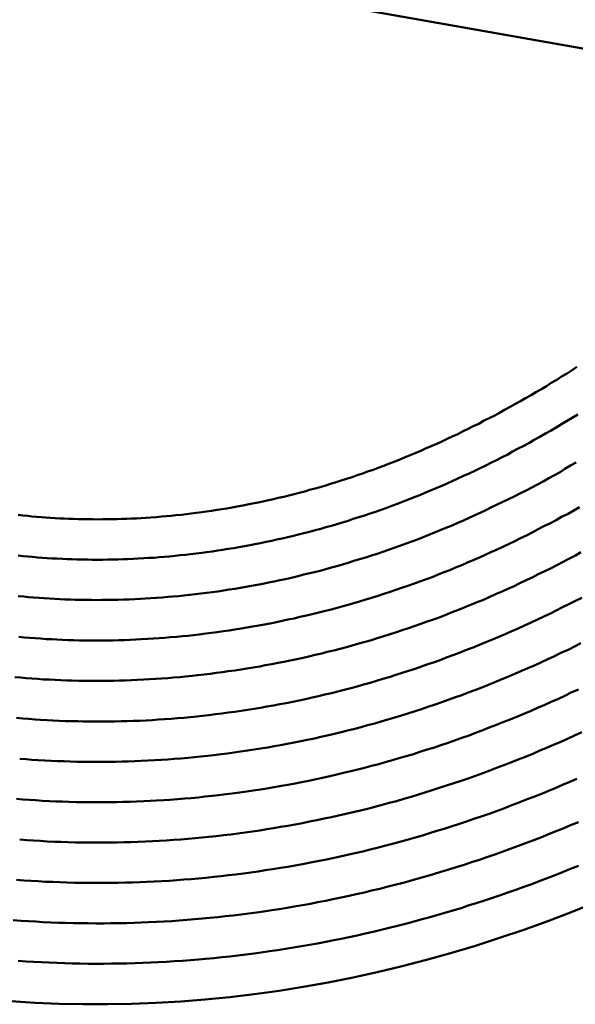
# Model space of a CAD drawing. Units: millimetres. Extents: x 0 to 420, y 0 to 297.
# Drawn here: x 121 to 122, y 87 to 88 of the extents above; entities that cross this region are included whole.
import ezdxf

# ---------------------------------------------------------------- set-up
doc = ezdxf.new("R2010")
doc.units = ezdxf.units.MM
doc.header["$LTSCALE"] = 0.18189
doc.layers.add('NoLayerName_004', color=7, linetype='Continuous')

msp = doc.modelspace()

# ---------------------------------------------------------------- linework, layer by layer
at = {"layer": 'NoLayerName_004', "color": 3, "linetype": 'Continuous', "lineweight": 50}
msp.add_line((120.3311, 87.9329), (121.8711, 87.6613), dxfattribs=at)
for points in [[(121.0268, 87.1104), (121.0328, 87.11), (121.0388, 87.1096), (121.0448, 87.1093), (121.0498, 87.109), (121.0558, 87.1087), (121.0618, 87.1085), (121.0678, 87.1084), (121.0738, 87.1082), (121.0798, 87.1081), (121.0858, 87.1081), (121.0918, 87.108), (121.0978, 87.1081), (121.1038, 87.1081), (121.1098, 87.1082), (121.1158, 87.1084), (121.1218, 87.1085), (121.1278, 87.1088), (121.1338, 87.109), (121.1398, 87.1093), (121.1458, 87.1097), (121.1518, 87.11), (121.1578, 87.1104), (121.1648, 87.1109), (121.1708, 87.1114), (121.1768, 87.112), (121.1828, 87.1125), (121.1888, 87.1132), (121.1958, 87.1138), (121.2018, 87.1145), (121.2078, 87.1153), (121.2138, 87.1161), (121.2208, 87.1169), (121.2268, 87.1178), (121.2328, 87.1187), (121.2398, 87.1197), (121.2458, 87.1207), (121.2518, 87.1217), (121.2588, 87.1228), (121.2648, 87.124), (121.2718, 87.1251), (121.2778, 87.1264), (121.2838, 87.1276), (121.2908, 87.1289), (121.2968, 87.1303), (121.3038, 87.1317), (121.3098, 87.1332), (121.3158, 87.1346), (121.3228, 87.1362), (121.3288, 87.1378), (121.3358, 87.1394), (121.3418, 87.1411), (121.3488, 87.1428), (121.3548, 87.1446), (121.3618, 87.1464), (121.3678, 87.1482), (121.3748, 87.1502), (121.3808, 87.1521), (121.3878, 87.1542), (121.3938, 87.1562), (121.4008, 87.1583), (121.4078, 87.1605), (121.4138, 87.1627), (121.4208, 87.165), (121.4268, 87.1673), (121.4338, 87.1697), (121.4398, 87.1721), (121.4468, 87.1746), (121.4528, 87.1771), (121.4598, 87.1796), (121.4668, 87.1822), (121.4728, 87.1849), (121.4798, 87.1876), (121.4858, 87.1903), (121.4928, 87.1931), (121.4988, 87.196), (121.5058, 87.1988), (121.5128, 87.2018), (121.5188, 87.2048), (121.5258, 87.2078), (121.5318, 87.2108), (121.5388, 87.2139), (121.5448, 87.2171), (121.5518, 87.2203), (121.5578, 87.2235), (121.5648, 87.2268), (121.5708, 87.2302), (121.5778, 87.2335), (121.5848, 87.237), (121.5908, 87.2404), (121.5968, 87.2439), (121.6038, 87.2475), (121.6098, 87.251), (121.6168, 87.2547), (121.6228, 87.2583), (121.6298, 87.2621), (121.6358, 87.2658), (121.6428, 87.2696), (121.6488, 87.2734), (121.6548, 87.2773), (121.6618, 87.2812), (121.6678, 87.2852), (121.6748, 87.2892), (121.6808, 87.2932), (121.6868, 87.2973)], [(121.0228, 87.0604), (121.0288, 87.06), (121.0348, 87.0596), (121.0408, 87.0593), (121.0478, 87.059), (121.0538, 87.0587), (121.0598, 87.0585), (121.0658, 87.0583), (121.0718, 87.0582), (121.0788, 87.0581), (121.0848, 87.058), (121.0908, 87.058), (121.0978, 87.058), (121.1038, 87.0581), (121.1098, 87.0582), (121.1168, 87.0583), (121.1228, 87.0585), (121.1288, 87.0587), (121.1358, 87.059), (121.1418, 87.0593), (121.1488, 87.0597), (121.1548, 87.0601), (121.1618, 87.0605), (121.1678, 87.061), (121.1748, 87.0615), (121.1808, 87.0621), (121.1878, 87.0627), (121.1938, 87.0634), (121.2008, 87.0641), (121.2068, 87.0648), (121.2138, 87.0656), (121.2208, 87.0665), (121.2268, 87.0673), (121.2338, 87.0683), (121.2408, 87.0692), (121.2468, 87.0702), (121.2538, 87.0713), (121.2608, 87.0724), (121.2668, 87.0736), (121.2738, 87.0747), (121.2808, 87.076), (121.2868, 87.0773), (121.2938, 87.0786), (121.3008, 87.08), (121.3078, 87.0814), (121.3138, 87.0829), (121.3208, 87.0844), (121.3278, 87.086), (121.3348, 87.0876), (121.3408, 87.0892), (121.3478, 87.0909), (121.3548, 87.0927), (121.3618, 87.0945), (121.3688, 87.0963), (121.3748, 87.0982), (121.3818, 87.1002), (121.3888, 87.1022), (121.3958, 87.1042), (121.4028, 87.1063), (121.4088, 87.1085), (121.4158, 87.1106), (121.4228, 87.1129), (121.4298, 87.1152), (121.4368, 87.1175), (121.4438, 87.1199), (121.4508, 87.1224), (121.4568, 87.1249), (121.4638, 87.1275), (121.4708, 87.1301), (121.4778, 87.1327), (121.4848, 87.1354), (121.4918, 87.1382), (121.4978, 87.141), (121.5048, 87.1438), (121.5118, 87.1467), (121.5188, 87.1496), (121.5258, 87.1526), (121.5328, 87.1557), (121.5388, 87.1588), (121.5458, 87.1619), (121.5528, 87.1651), (121.5598, 87.1683), (121.5668, 87.1716), (121.5738, 87.1749), (121.5798, 87.1783), (121.5868, 87.1817), (121.5938, 87.1851), (121.6008, 87.1886), (121.6068, 87.1922), (121.6138, 87.1958), (121.6208, 87.1994), (121.6278, 87.2031), (121.6338, 87.2068), (121.6408, 87.2106), (121.6478, 87.2144), (121.6548, 87.2183), (121.6608, 87.2222), (121.6678, 87.2261), (121.6738, 87.2301), (121.6808, 87.2341), (121.6878, 87.2382)], [(121.0188, 87.0106), (121.0248, 87.0101), (121.0318, 87.0097), (121.0378, 87.0093), (121.0448, 87.009), (121.0508, 87.0087), (121.0578, 87.0085), (121.0638, 87.0083), (121.0708, 87.0081), (121.0768, 87.008), (121.0838, 87.008), (121.0908, 87.0079), (121.0968, 87.008), (121.1038, 87.008), (121.1108, 87.0081), (121.1168, 87.0083), (121.1238, 87.0085), (121.1308, 87.0087), (121.1378, 87.009), (121.1448, 87.0093), (121.1508, 87.0097), (121.1578, 87.0101), (121.1648, 87.0106), (121.1718, 87.0111), (121.1788, 87.0117), (121.1848, 87.0123), (121.1918, 87.0129), (121.1988, 87.0136), (121.2058, 87.0143), (121.2128, 87.0151), (121.2198, 87.016), (121.2268, 87.0168), (121.2338, 87.0178), (121.2408, 87.0187), (121.2478, 87.0197), (121.2548, 87.0208), (121.2618, 87.0219), (121.2688, 87.0231), (121.2758, 87.0243), (121.2828, 87.0255), (121.2898, 87.0268), (121.2968, 87.0282), (121.3038, 87.0296), (121.3108, 87.031), (121.3178, 87.0325), (121.3248, 87.034), (121.3318, 87.0356), (121.3388, 87.0373), (121.3458, 87.039), (121.3528, 87.0407), (121.3608, 87.0425), (121.3678, 87.0443), (121.3748, 87.0462), (121.3818, 87.0481), (121.3888, 87.0501), (121.3958, 87.0521), (121.4028, 87.0542), (121.4098, 87.0564), (121.4168, 87.0585), (121.4248, 87.0608), (121.4318, 87.0631), (121.4388, 87.0654), (121.4458, 87.0678), (121.4528, 87.0702), (121.4598, 87.0727), (121.4668, 87.0753), (121.4748, 87.0779), (121.4818, 87.0805), (121.4888, 87.0832), (121.4958, 87.086), (121.5028, 87.0888), (121.5098, 87.0917), (121.5168, 87.0946), (121.5238, 87.0975), (121.5318, 87.1005), (121.5388, 87.1036), (121.5458, 87.1067), (121.5528, 87.1098), (121.5598, 87.1131), (121.5668, 87.1163), (121.5738, 87.1196), (121.5808, 87.123), (121.5878, 87.1263), (121.5948, 87.1298), (121.6018, 87.1333), (121.6098, 87.1368), (121.6168, 87.1404), (121.6238, 87.144), (121.6308, 87.1477), (121.6378, 87.1514), (121.6448, 87.1552), (121.6518, 87.159), (121.6588, 87.1629), (121.6658, 87.1668), (121.6718, 87.1707), (121.6788, 87.1747), (121.6858, 87.1788)], [(120.9928, 87.1135), (120.9988, 87.1129), (121.0048, 87.1123), (121.0098, 87.1118), (121.0158, 87.1113), (121.0218, 87.1108), (121.0268, 87.1104)], [(121.0138, 86.9605), (121.0208, 86.96), (121.0278, 86.9595), (121.0348, 86.9592), (121.0408, 86.9588), (121.0478, 86.9585), (121.0548, 86.9583), (121.0618, 86.9581), (121.0688, 86.9579), (121.0758, 86.9578), (121.0828, 86.9577), (121.0898, 86.9577), (121.0968, 86.9577), (121.1038, 86.9578), (121.1108, 86.9579), (121.1178, 86.9581), (121.1248, 86.9583), (121.1318, 86.9585), (121.1388, 86.9589), (121.1458, 86.9592), (121.1538, 86.9596), (121.1608, 86.96), (121.1678, 86.9605), (121.1748, 86.9611), (121.1818, 86.9617), (121.1898, 86.9623), (121.1968, 86.963), (121.2038, 86.9637), (121.2108, 86.9645), (121.2178, 86.9653), (121.2258, 86.9662), (121.2328, 86.9671), (121.2398, 86.9681), (121.2478, 86.9691), (121.2548, 86.9702), (121.2618, 86.9713), (121.2698, 86.9725), (121.2768, 86.9737), (121.2838, 86.9749), (121.2918, 86.9763), (121.2988, 86.9776), (121.3058, 86.979), (121.3138, 86.9805), (121.3208, 86.982), (121.3278, 86.9836), (121.3358, 86.9852), (121.3428, 86.9869), (121.3508, 86.9886), (121.3578, 86.9903), (121.3648, 86.9921), (121.3728, 86.994), (121.3798, 86.9959), (121.3878, 86.9979), (121.3948, 86.9999), (121.4028, 87.002), (121.4098, 87.0041), (121.4168, 87.0063), (121.4248, 87.0085), (121.4318, 87.0108), (121.4398, 87.0131), (121.4468, 87.0155), (121.4548, 87.0179), (121.4618, 87.0204), (121.4688, 87.0229), (121.4768, 87.0255), (121.4838, 87.0282), (121.4918, 87.0309), (121.4988, 87.0336), (121.5068, 87.0364), (121.5138, 87.0393), (121.5208, 87.0422), (121.5288, 87.0451), (121.5358, 87.0481), (121.5438, 87.0512), (121.5508, 87.0543), (121.5578, 87.0575), (121.5658, 87.0607), (121.5728, 87.064), (121.5798, 87.0673), (121.5878, 87.0707), (121.5948, 87.0741), (121.6028, 87.0776), (121.6098, 87.0811), (121.6168, 87.0847), (121.6248, 87.0883), (121.6318, 87.092), (121.6388, 87.0957), (121.6458, 87.0995), (121.6538, 87.1033), (121.6608, 87.1071), (121.6678, 87.111), (121.6758, 87.115), (121.6828, 87.119), (121.6898, 87.1231)], [(121.0098, 86.9105), (121.0168, 86.91), (121.0238, 86.9095), (121.0318, 86.9091), (121.0388, 86.9088), (121.0458, 86.9085), (121.0528, 86.9082), (121.0598, 86.908), (121.0678, 86.9078), (121.0748, 86.9077), (121.0818, 86.9076), (121.0898, 86.9076), (121.0968, 86.9076), (121.1038, 86.9077), (121.1118, 86.9078), (121.1188, 86.908), (121.1258, 86.9082), (121.1338, 86.9085), (121.1408, 86.9088), (121.1488, 86.9091), (121.1558, 86.9096), (121.1638, 86.91), (121.1708, 86.9105), (121.1788, 86.9111), (121.1858, 86.9117), (121.1938, 86.9124), (121.2008, 86.9131), (121.2088, 86.9138), (121.2158, 86.9147), (121.2238, 86.9155), (121.2318, 86.9164), (121.2388, 86.9174), (121.2468, 86.9184), (121.2538, 86.9195), (121.2618, 86.9206), (121.2698, 86.9218), (121.2768, 86.923), (121.2848, 86.9243), (121.2928, 86.9256), (121.2998, 86.927), (121.3078, 86.9284), (121.3158, 86.9299), (121.3228, 86.9314), (121.3308, 86.933), (121.3388, 86.9346), (121.3468, 86.9363), (121.3538, 86.938), (121.3618, 86.9398), (121.3698, 86.9417), (121.3768, 86.9436), (121.3848, 86.9455), (121.3928, 86.9475), (121.4008, 86.9496), (121.4078, 86.9517), (121.4158, 86.9538), (121.4238, 86.956), (121.4318, 86.9583), (121.4388, 86.9606), (121.4468, 86.963), (121.4548, 86.9654), (121.4628, 86.9679), (121.4698, 86.9704), (121.4778, 86.973), (121.4858, 86.9757), (121.4928, 86.9784), (121.5008, 86.9811), (121.5088, 86.9839), (121.5168, 86.9868), (121.5238, 86.9897), (121.5318, 86.9927), (121.5398, 86.9957), (121.5468, 86.9988), (121.5548, 87.0019), (121.5628, 87.0051), (121.5708, 87.0083), (121.5778, 87.0116), (121.5858, 87.015), (121.5938, 87.0184), (121.6008, 87.0218), (121.6088, 87.0253), (121.6158, 87.0289), (121.6238, 87.0325), (121.6318, 87.0362), (121.6388, 87.0399), (121.6468, 87.0436), (121.6548, 87.0474), (121.6618, 87.0513), (121.6698, 87.0552), (121.6768, 87.0592), (121.6848, 87.0632), (121.6918, 87.0672)], [(120.9928, 87.0631), (120.9988, 87.0625), (121.0048, 87.0619), (121.0108, 87.0614), (121.0168, 87.0609), (121.0228, 87.0604)], [(120.9928, 87.0128), (120.9998, 87.0122), (121.0058, 87.0116), (121.0118, 87.011), (121.0188, 87.0106)], [(121.0058, 86.8603), (121.0138, 86.8598), (121.0208, 86.8593), (121.0288, 86.8588), (121.0358, 86.8584), (121.0438, 86.8581), (121.0518, 86.8578), (121.0588, 86.8576), (121.0668, 86.8574), (121.0738, 86.8572), (121.0818, 86.8571), (121.0898, 86.8571), (121.0968, 86.8571), (121.1048, 86.8572), (121.1128, 86.8573), (121.1208, 86.8574), (121.1278, 86.8576), (121.1358, 86.8579), (121.1438, 86.8582), (121.1518, 86.8586), (121.1598, 86.859), (121.1668, 86.8595), (121.1748, 86.86), (121.1828, 86.8606), (121.1908, 86.8612), (121.1988, 86.8619), (121.2068, 86.8627), (121.2148, 86.8634), (121.2218, 86.8643), (121.2298, 86.8652), (121.2378, 86.8661), (121.2458, 86.8671), (121.2538, 86.8682), (121.2618, 86.8693), (121.2698, 86.8705), (121.2778, 86.8717), (121.2858, 86.873), (121.2938, 86.8743), (121.3018, 86.8757), (121.3098, 86.8771), (121.3178, 86.8786), (121.3258, 86.8801), (121.3338, 86.8817), (121.3418, 86.8834), (121.3498, 86.8851), (121.3578, 86.8869), (121.3658, 86.8887), (121.3738, 86.8906), (121.3818, 86.8925), (121.3898, 86.8945), (121.3978, 86.8965), (121.4058, 86.8986), (121.4138, 86.9008), (121.4218, 86.903), (121.4298, 86.9053), (121.4378, 86.9076), (121.4458, 86.91), (121.4538, 86.9124), (121.4618, 86.9149), (121.4698, 86.9174), (121.4778, 86.9201), (121.4858, 86.9227), (121.4938, 86.9254), (121.5018, 86.9282), (121.5098, 86.931), (121.5178, 86.9339), (121.5258, 86.9369), (121.5338, 86.9399), (121.5418, 86.9429), (121.5498, 86.946), (121.5578, 86.9492), (121.5658, 86.9524), (121.5738, 86.9556), (121.5818, 86.959), (121.5898, 86.9623), (121.5978, 86.9657), (121.6058, 86.9692), (121.6138, 86.9728), (121.6218, 86.9763), (121.6298, 86.98), (121.6378, 86.9836), (121.6458, 86.9874), (121.6538, 86.9912), (121.6608, 86.995), (121.6688, 86.9989), (121.6768, 87.0028), (121.6848, 87.0068), (121.6928, 87.0108)], [(120.9938, 86.9622), (121.0008, 86.9615), (121.0068, 86.961), (121.0138, 86.9605)], [(121.0028, 86.8104), (121.0098, 86.8098), (121.0178, 86.8093), (121.0258, 86.8089), (121.0338, 86.8084), (121.0418, 86.8081), (121.0498, 86.8078), (121.0578, 86.8075), (121.0658, 86.8073), (121.0738, 86.8072), (121.0818, 86.8071), (121.0898, 86.807), (121.0978, 86.807), (121.1058, 86.8071), (121.1138, 86.8072), (121.1218, 86.8074), (121.1298, 86.8076), (121.1378, 86.8079), (121.1458, 86.8082), (121.1538, 86.8086), (121.1628, 86.809), (121.1708, 86.8095), (121.1788, 86.8101), (121.1868, 86.8107), (121.1948, 86.8114), (121.2038, 86.8121), (121.2118, 86.8128), (121.2198, 86.8137), (121.2278, 86.8145), (121.2358, 86.8155), (121.2448, 86.8165), (121.2528, 86.8175), (121.2608, 86.8186), (121.2688, 86.8198), (121.2778, 86.821), (121.2858, 86.8223), (121.2938, 86.8236), (121.3028, 86.825), (121.3108, 86.8264), (121.3188, 86.8279), (121.3268, 86.8295), (121.3358, 86.8311), (121.3438, 86.8327), (121.3518, 86.8345), (121.3608, 86.8362), (121.3688, 86.8381), (121.3768, 86.84), (121.3858, 86.8419), (121.3938, 86.8439), (121.4018, 86.846), (121.4108, 86.8481), (121.4188, 86.8503), (121.4268, 86.8525), (121.4358, 86.8548), (121.4438, 86.8572), (121.4518, 86.8596), (121.4608, 86.8621), (121.4688, 86.8646), (121.4768, 86.8672), (121.4858, 86.8698), (121.4938, 86.8726), (121.5018, 86.8753), (121.5108, 86.8781), (121.5188, 86.881), (121.5268, 86.8839), (121.5348, 86.8869), (121.5438, 86.89), (121.5518, 86.8931), (121.5598, 86.8962), (121.5688, 86.8995), (121.5768, 86.9027), (121.5848, 86.9061), (121.5928, 86.9094), (121.6018, 86.9129), (121.6098, 86.9164), (121.6178, 86.9199), (121.6258, 86.9235), (121.6348, 86.9271), (121.6428, 86.9309), (121.6508, 86.9346), (121.6588, 86.9384), (121.6668, 86.9423), (121.6758, 86.9462), (121.6838, 86.9502), (121.6918, 86.9542)], [(120.9888, 86.9123), (120.9958, 86.9117), (121.0028, 86.9111), (121.0098, 86.9105)], [(120.9988, 86.7605), (121.0068, 86.7599), (121.0148, 86.7594), (121.0228, 86.7589), (121.0318, 86.7584), (121.0398, 86.7581), (121.0478, 86.7577), (121.0558, 86.7575), (121.0648, 86.7572), (121.0728, 86.7571), (121.0808, 86.757), (121.0898, 86.7569), (121.0978, 86.757), (121.1058, 86.757), (121.1148, 86.7571), (121.1228, 86.7573), (121.1318, 86.7576), (121.1398, 86.7578), (121.1488, 86.7582), (121.1568, 86.7586), (121.1648, 86.7591), (121.1738, 86.7596), (121.1818, 86.7601), (121.1908, 86.7608), (121.1998, 86.7615), (121.2078, 86.7622), (121.2168, 86.763), (121.2248, 86.7639), (121.2338, 86.7648), (121.2418, 86.7658), (121.2508, 86.7668), (121.2588, 86.7679), (121.2678, 86.769), (121.2768, 86.7702), (121.2848, 86.7715), (121.2938, 86.7728), (121.3018, 86.7742), (121.3108, 86.7757), (121.3198, 86.7772), (121.3278, 86.7787), (121.3368, 86.7803), (121.3448, 86.782), (121.3538, 86.7837), (121.3628, 86.7855), (121.3708, 86.7874), (121.3798, 86.7893), (121.3888, 86.7912), (121.3968, 86.7933), (121.4058, 86.7954), (121.4148, 86.7975), (121.4228, 86.7997), (121.4318, 86.802), (121.4408, 86.8043), (121.4488, 86.8067), (121.4578, 86.8091), (121.4658, 86.8116), (121.4748, 86.8142), (121.4838, 86.8168), (121.4918, 86.8195), (121.5008, 86.8223), (121.5098, 86.8251), (121.5178, 86.8279), (121.5268, 86.8308), (121.5348, 86.8338), (121.5438, 86.8369), (121.5528, 86.84), (121.5608, 86.8431), (121.5698, 86.8463), (121.5778, 86.8496), (121.5868, 86.8529), (121.5948, 86.8563), (121.6038, 86.8597), (121.6128, 86.8632), (121.6208, 86.8668), (121.6298, 86.8704), (121.6378, 86.874), (121.6468, 86.8777), (121.6548, 86.8815), (121.6638, 86.8853), (121.6718, 86.8892), (121.6798, 86.8931), (121.6888, 86.8971)], [(120.9908, 86.8616), (120.9988, 86.8609), (121.0058, 86.8603)], [(120.9948, 86.7106), (121.0038, 86.71), (121.0118, 86.7094), (121.0208, 86.7089), (121.0288, 86.7084), (121.0378, 86.708), (121.0458, 86.7077), (121.0548, 86.7074), (121.0638, 86.7072), (121.0718, 86.707), (121.0808, 86.7069), (121.0898, 86.7069), (121.0978, 86.7069), (121.1068, 86.7069), (121.1158, 86.7071), (121.1248, 86.7073), (121.1328, 86.7075), (121.1418, 86.7078), (121.1508, 86.7082), (121.1598, 86.7086), (121.1678, 86.7091), (121.1768, 86.7096), (121.1858, 86.7102), (121.1948, 86.7109), (121.2038, 86.7116), (121.2128, 86.7124), (121.2208, 86.7132), (121.2298, 86.7141), (121.2388, 86.715), (121.2478, 86.7161), (121.2568, 86.7171), (121.2658, 86.7183), (121.2748, 86.7195), (121.2838, 86.7207), (121.2928, 86.722), (121.3018, 86.7234), (121.3098, 86.7248), (121.3188, 86.7263), (121.3278, 86.7279), (121.3368, 86.7295), (121.3458, 86.7312), (121.3548, 86.7329), (121.3638, 86.7347), (121.3728, 86.7366), (121.3818, 86.7385), (121.3908, 86.7405), (121.3998, 86.7425), (121.4088, 86.7446), (121.4178, 86.7468), (121.4268, 86.749), (121.4358, 86.7513), (121.4448, 86.7537), (121.4538, 86.7561), (121.4628, 86.7585), (121.4718, 86.7611), (121.4808, 86.7637), (121.4888, 86.7663), (121.4978, 86.769), (121.5068, 86.7718), (121.5158, 86.7747), (121.5248, 86.7776), (121.5338, 86.7805), (121.5428, 86.7836), (121.5518, 86.7866), (121.5608, 86.7898), (121.5698, 86.793), (121.5788, 86.7962), (121.5868, 86.7996), (121.5958, 86.8029), (121.6048, 86.8064), (121.6138, 86.8099), (121.6228, 86.8134), (121.6318, 86.817), (121.6398, 86.8207), (121.6488, 86.8244), (121.6578, 86.8282), (121.6668, 86.832), (121.6758, 86.8359), (121.6838, 86.8398), (121.6928, 86.8438)], [(120.9948, 86.811), (121.0028, 86.8104)], [(120.9908, 86.6607), (120.9998, 86.66), (121.0088, 86.6594), (121.0178, 86.6589), (121.0268, 86.6584), (121.0358, 86.658), (121.0448, 86.6576), (121.0538, 86.6573), (121.0628, 86.6571), (121.0718, 86.6569), (121.0808, 86.6568), (121.0898, 86.6568), (121.0988, 86.6568), (121.1078, 86.6569), (121.1168, 86.657), (121.1258, 86.6572), (121.1348, 86.6574), (121.1438, 86.6577), (121.1528, 86.6581), (121.1618, 86.6586), (121.1708, 86.6591), (121.1808, 86.6596), (121.1898, 86.6602), (121.1988, 86.6609), (121.2078, 86.6617), (121.2168, 86.6625), (121.2258, 86.6633), (121.2358, 86.6643), (121.2448, 86.6653), (121.2538, 86.6663), (121.2628, 86.6674), (121.2728, 86.6686), (121.2818, 86.6698), (121.2908, 86.6711), (121.2998, 86.6725), (121.3088, 86.6739), (121.3188, 86.6754), (121.3278, 86.677), (121.3368, 86.6786), (121.3458, 86.6803), (121.3558, 86.682), (121.3648, 86.6838), (121.3738, 86.6857), (121.3838, 86.6876), (121.3928, 86.6896), (121.4018, 86.6917), (121.4108, 86.6938), (121.4208, 86.696), (121.4298, 86.6982), (121.4388, 86.7005), (121.4478, 86.7029), (121.4578, 86.7053), (121.4668, 86.7078), (121.4758, 86.7104), (121.4848, 86.713), (121.4948, 86.7157), (121.5038, 86.7184), (121.5128, 86.7213), (121.5218, 86.7241), (121.5318, 86.7271), (121.5408, 86.7301), (121.5498, 86.7331), (121.5588, 86.7363), (121.5678, 86.7394), (121.5778, 86.7427), (121.5868, 86.746), (121.5958, 86.7493), (121.6048, 86.7528), (121.6138, 86.7563), (121.6228, 86.7598), (121.6318, 86.7634), (121.6418, 86.7671), (121.6508, 86.7708), (121.6598, 86.7745), (121.6688, 86.7784), (121.6778, 86.7823), (121.6868, 86.7862)], [(120.9908, 86.7612), (120.9988, 86.7605)], [(120.9868, 86.6107), (120.9968, 86.61), (121.0058, 86.6094), (121.0148, 86.6088), (121.0238, 86.6083), (121.0338, 86.6079), (121.0428, 86.6075), (121.0518, 86.6072), (121.0618, 86.607), (121.0708, 86.6068), (121.0798, 86.6067), (121.0898, 86.6066), (121.0988, 86.6066), (121.1078, 86.6067), (121.1178, 86.6068), (121.1268, 86.607), (121.1368, 86.6073), (121.1458, 86.6076), (121.1548, 86.608), (121.1648, 86.6084), (121.1738, 86.609), (121.1838, 86.6095), (121.1928, 86.6102), (121.2028, 86.6109), (121.2118, 86.6117), (121.2218, 86.6125), (121.2308, 86.6134), (121.2408, 86.6144), (121.2498, 86.6154), (121.2598, 86.6165), (121.2698, 86.6176), (121.2788, 86.6189), (121.2888, 86.6202), (121.2978, 86.6215), (121.3078, 86.6229), (121.3168, 86.6244), (121.3268, 86.626), (121.3358, 86.6276), (121.3458, 86.6292), (121.3558, 86.631), (121.3648, 86.6328), (121.3748, 86.6347), (121.3838, 86.6366), (121.3938, 86.6386), (121.4038, 86.6407), (121.4128, 86.6428), (121.4228, 86.645), (121.4318, 86.6473), (121.4418, 86.6496), (121.4508, 86.652), (121.4608, 86.6545), (121.4708, 86.657), (121.4798, 86.6596), (121.4898, 86.6622), (121.4988, 86.6649), (121.5088, 86.6677), (121.5178, 86.6706), (121.5278, 86.6735), (121.5368, 86.6764), (121.5468, 86.6795), (121.5558, 86.6826), (121.5658, 86.6857), (121.5748, 86.689), (121.5848, 86.6922), (121.5938, 86.6956), (121.6038, 86.699), (121.6128, 86.7024), (121.6228, 86.706), (121.6318, 86.7096), (121.6418, 86.7132), (121.6508, 86.7169), (121.6598, 86.7207), (121.6698, 86.7245), (121.6788, 86.7284), (121.6888, 86.7323)], [(120.9928, 86.5601), (121.0028, 86.5594), (121.0118, 86.5589), (121.0218, 86.5583), (121.0308, 86.5579), (121.0408, 86.5575), (121.0508, 86.5572), (121.0598, 86.5569), (121.0698, 86.5567), (121.0798, 86.5566), (121.0888, 86.5566), (121.0988, 86.5566), (121.1088, 86.5567), (121.1188, 86.5568), (121.1278, 86.557), (121.1378, 86.5573), (121.1478, 86.5576), (121.1578, 86.558), (121.1668, 86.5585), (121.1768, 86.559), (121.1868, 86.5596), (121.1968, 86.5603), (121.2068, 86.561), (121.2168, 86.5618), (121.2258, 86.5627), (121.2358, 86.5636), (121.2458, 86.5646), (121.2558, 86.5657), (121.2658, 86.5668), (121.2758, 86.568), (121.2858, 86.5693), (121.2948, 86.5706), (121.3048, 86.572), (121.3148, 86.5735), (121.3248, 86.575), (121.3348, 86.5766), (121.3448, 86.5783), (121.3548, 86.58), (121.3648, 86.5818), (121.3748, 86.5837), (121.3848, 86.5856), (121.3938, 86.5876), (121.4038, 86.5897), (121.4138, 86.5918), (121.4238, 86.594), (121.4338, 86.5963), (121.4438, 86.5987), (121.4538, 86.6011), (121.4638, 86.6035), (121.4738, 86.6061), (121.4828, 86.6087), (121.4928, 86.6113), (121.5028, 86.6141), (121.5128, 86.6169), (121.5228, 86.6197), (121.5328, 86.6227), (121.5428, 86.6257), (121.5518, 86.6287), (121.5618, 86.6319), (121.5718, 86.635), (121.5818, 86.6383), (121.5918, 86.6416), (121.6008, 86.645), (121.6108, 86.6484), (121.6208, 86.6519), (121.6308, 86.6555), (121.6398, 86.6591), (121.6498, 86.6628), (121.6598, 86.6666), (121.6688, 86.6704), (121.6788, 86.6743), (121.6888, 86.6782)], [(120.9838, 86.51), (121.0138, 86.5082), (121.0438, 86.5069), (121.0738, 86.5062), (121.1038, 86.5062), (121.1338, 86.5067), (121.1638, 86.5079), (121.1948, 86.5097), (121.2248, 86.5121), (121.2558, 86.5152), (121.2858, 86.5188), (121.3168, 86.5231), (121.3468, 86.5279), (121.3778, 86.5334), (121.4088, 86.5395), (121.4388, 86.5462), (121.4698, 86.5534), (121.4998, 86.5613), (121.5298, 86.5698), (121.5608, 86.5788), (121.5908, 86.5885), (121.6208, 86.5987), (121.6508, 86.6095), (121.6808, 86.6209), (121.7108, 86.6328)]]:
    msp.add_lwpolyline(points, dxfattribs=at)

doc.saveas('drawing.dxf')
